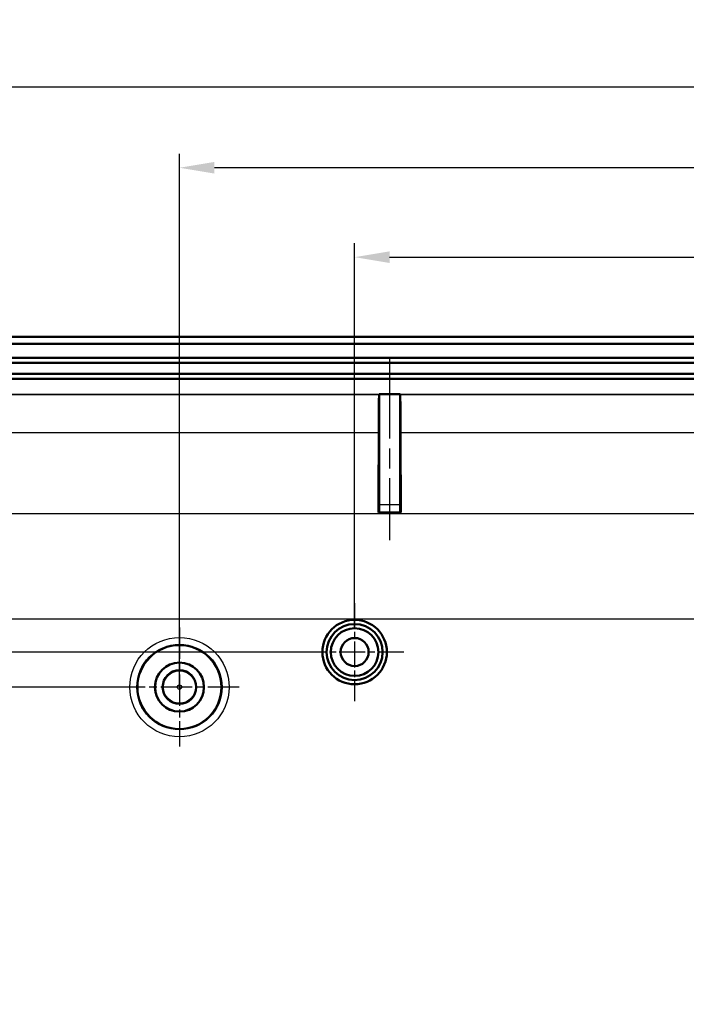
# Model space of a CAD drawing. Units: millimetres. Extents: x 1 to 840, y 1 to 593.
# Drawn here: x 219 to 267, y 358 to 428 of the extents above; entities that cross this region are included whole.
import ezdxf

# ---------------------------------------------------------------- set-up
doc = ezdxf.new("R2010")
doc.units = ezdxf.units.MM
doc.linetypes.add('CHAIN', pattern=[0.3543, 0.2362, -0.0295, 0.0591, -0.0295])
doc.linetypes.add('DASH_DOT', pattern=[0.37, 0.24, -0.06, 0.01, -0.06])
for name, color, linetype, lineweight in [('Bemaßung (ISO)', 1, 'Continuous', 25), ('Mittellinie (ISO)', 1, 'DASH_DOT', 25), ('Mittelpunktmarkierung (ISO)', 1, 'DASH_DOT', 25), ('Sichtbar (ISO)', 7, 'Continuous', 50), ('Sichtbar schmal (ISO)', 1, 'Continuous', 25)]:
    doc.layers.add(name, color=color, linetype=linetype, lineweight=lineweight)
doc.styles.add('3_5', font='isocpeur.ttf', dxfattribs={"width": 1.1})
doc.dimstyles.new('18-Bopla 3_5', dxfattribs={"dimtxt": 3.5, "dimasz": 2.5, "dimexe": 1, "dimexo": 0, "dimgap": 0.2, "dimtad": 1, "dimdec": 6, "dimrnd": 1e-08, "dimtxsty": '3_5', "dimcen": 0.09, "dimdle": 7, "dimclrd": 1, "dimclre": 1, "dimclrt": 5, "dimadec": 6, "dimazin": 2, "dimtfac": 0.714286, "dimtdec": 3, "dimtmove": 0, "dimatfit": 3, "dimfxl": 1, "dimtolj": 1, "dimlwd": 25, "dimlwe": 25, "dimarcsym": 0})

# ---------------------------------------------------------------- blocks, each defined once
blk = doc.blocks.new('*D15')
at = {"layer": 'Bemaßung (ISO)', "color": 1, "linetype": 'Continuous', "lineweight": 25}
for p, q in [((243.309, 384.683), (243.309, 412.158)), ((318.309, 382.983), (318.309, 412.158)), ((245.809, 411.158), (315.809, 411.158))]:
    blk.add_line(p, q, dxfattribs=at)
at = {"layer": 'Bemaßung (ISO)', "color": 1, "linetype": 'Continuous'}
for points in [[(245.809, 411.574), (245.809, 410.741), (243.309, 411.158)], [(315.809, 411.574), (315.809, 410.741), (318.309, 411.158)]]:
    blk.add_solid(points, dxfattribs=at)
at = {"layer": 'Defpoints', "color": 0, "linetype": 'Continuous'}
for p in [(318.309, 411.158), (243.309, 384.683), (318.309, 382.983)]:
    blk.add_point(p, dxfattribs=at)
at = {"layer": 'Bemaßung (ISO)', "color": 5, "linetype": 'Continuous', "lineweight": 25, "insert": (278.499, 411.358), "char_height": 3.5, "attachment_point": 7, "style": '3_5'}
blk.add_mtext('\\A1;75', dxfattribs=at)
blk = doc.blocks.new('*D16')
at = {"layer": 'Bemaßung (ISO)', "color": 1, "linetype": 'Continuous', "lineweight": 25}
for p, q in [((230.809, 380.483), (230.809, 418.538)), ((330.809, 380.483), (330.809, 418.538)), ((328.309, 417.538), (233.309, 417.538))]:
    blk.add_line(p, q, dxfattribs=at)
at = {"layer": 'Bemaßung (ISO)', "color": 1, "linetype": 'Continuous'}
for points in [[(233.309, 417.955), (233.309, 417.122), (230.809, 417.538)], [(328.309, 417.955), (328.309, 417.122), (330.809, 417.538)]]:
    blk.add_solid(points, dxfattribs=at)
at = {"layer": 'Defpoints', "color": 0, "linetype": 'Continuous'}
for p in [(230.809, 417.538), (230.809, 380.483), (330.809, 380.483)]:
    blk.add_point(p, dxfattribs=at)
at = {"layer": 'Bemaßung (ISO)', "color": 5, "linetype": 'Continuous', "lineweight": 25, "insert": (278.109, 417.738), "char_height": 3.5, "attachment_point": 7, "style": '3_5'}
blk.add_mtext('\\A1;100', dxfattribs=at)
blk = doc.blocks.new('*D17')
at = {"layer": 'Bemaßung (ISO)', "color": 1, "linetype": 'Continuous', "lineweight": 25}
for p, q in [((208.309, 383.139), (208.309, 424.309)), ((353.309, 382.229), (353.309, 424.309)), ((210.809, 423.309), (350.809, 423.309))]:
    blk.add_line(p, q, dxfattribs=at)
at = {"layer": 'Bemaßung (ISO)', "color": 1, "linetype": 'Continuous'}
for points in [[(210.809, 423.726), (210.809, 422.893), (208.309, 423.309)], [(350.809, 423.726), (350.809, 422.893), (353.309, 423.309)]]:
    blk.add_solid(points, dxfattribs=at)
at = {"layer": 'Defpoints', "color": 0, "linetype": 'Continuous'}
for p in [(353.309, 423.309), (208.309, 383.139), (353.309, 382.229)]:
    blk.add_point(p, dxfattribs=at)
at = {"layer": 'Bemaßung (ISO)', "color": 5, "linetype": 'Continuous', "lineweight": 25, "insert": (278.174, 423.509), "char_height": 3.5, "attachment_point": 7, "style": '3_5'}
blk.add_mtext('\\A1;145', dxfattribs=at)
blk = doc.blocks.new('*D18')
at = {"layer": 'Bemaßung (ISO)', "color": 1, "linetype": 'Continuous', "lineweight": 25}
for p, q in [((227.266, 380.483), (182.433, 380.483)), ((183.433, 377.983), (183.433, 312.983)), ((230.809, 310.483), (182.433, 310.483))]:
    blk.add_line(p, q, dxfattribs=at)
at = {"layer": 'Bemaßung (ISO)', "color": 1, "linetype": 'Continuous'}
for points in [[(183.016, 377.983), (183.849, 377.983), (183.433, 380.483)], [(183.016, 312.983), (183.849, 312.983), (183.433, 310.483)]]:
    blk.add_solid(points, dxfattribs=at)
at = {"layer": 'Defpoints', "color": 0, "linetype": 'Continuous'}
for p in [(227.266, 380.483), (183.433, 310.483), (230.809, 310.483)]:
    blk.add_point(p, dxfattribs=at)
at = {"layer": 'Bemaßung (ISO)', "color": 5, "linetype": 'Continuous', "lineweight": 25, "insert": (183.233, 343.173), "char_height": 3.5, "attachment_point": 7, "rotation": 90, "style": '3_5'}
blk.add_mtext('\\A1;70', dxfattribs=at)
blk = doc.blocks.new('*D19')
at = {"layer": 'Bemaßung (ISO)', "color": 1, "linetype": 'Continuous', "lineweight": 25}
for p, q in [((241.009, 382.983), (175.625, 382.983)), ((176.625, 380.483), (176.625, 310.483)), ((241.009, 307.983), (175.625, 307.983))]:
    blk.add_line(p, q, dxfattribs=at)
at = {"layer": 'Bemaßung (ISO)', "color": 1, "linetype": 'Continuous'}
for points in [[(176.208, 380.483), (177.041, 380.483), (176.625, 382.983)], [(176.208, 310.483), (177.041, 310.483), (176.625, 307.983)]]:
    blk.add_solid(points, dxfattribs=at)
at = {"layer": 'Defpoints', "color": 0, "linetype": 'Continuous'}
for p in [(241.009, 382.983), (176.625, 307.983), (241.009, 307.983)]:
    blk.add_point(p, dxfattribs=at)
at = {"layer": 'Bemaßung (ISO)', "color": 5, "linetype": 'Continuous', "lineweight": 25, "insert": (176.425, 342.763), "char_height": 3.5, "attachment_point": 7, "rotation": 90, "style": '3_5'}
blk.add_mtext('\\A1;75', dxfattribs=at)

msp = doc.modelspace()

# ---------------------------------------------------------------- linework, layer by layer
at = {"layer": 'Mittellinie (ISO)', "linetype": 'CHAIN', "ltscale": 23.990969}
msp.add_line((245.80935477, 403.88243996), (245.80935477, 390.97865893), dxfattribs=at)
at = {"layer": 'Mittelpunktmarkierung (ISO)', "linetype": 'CHAIN', "ltscale": 7.778352}
for p, q in [((243.30935477, 386.48300332), (243.30935477, 379.48300332)), ((246.80935477, 382.98300332), (239.80935477, 382.98300332))]:
    msp.add_line(p, q, dxfattribs=at)
at = {"layer": 'Mittelpunktmarkierung (ISO)', "linetype": 'CHAIN', "ltscale": 9.445163}
for p, q in [((230.80935477, 384.73300332), (230.80935477, 376.23300332)), ((230.80935477, 384.73300332), (230.80935477, 376.23300332)), ((235.05935477, 380.48300332), (226.55935477, 380.48300332)), ((235.05935477, 380.48300332), (226.55935477, 380.48300332))]:
    msp.add_line(p, q, dxfattribs=at)
at = {"layer": 'Mittelpunktmarkierung (ISO)', "linetype": 'CHAIN', "ltscale": 9.435466}
for p, q in [((230.80935477, 384.72863989), (230.80935477, 376.23736676)), ((235.05499134, 380.48300332), (226.56371821, 380.48300332))]:
    msp.add_line(p, q, dxfattribs=at)
at = {"layer": 'Sichtbar (ISO)'}
for p, q in [((198.80159236, 405.48300332), (362.81711719, 405.48300332)), ((362.60285474, 404.98300332), (199.0158548, 404.98300332)), ((362.60051363, 404.97427646), (199.01819592, 404.97427646)), ((212.55893612, 403.98300332), (349.05977342, 403.98300332)), ((212.55893612, 403.63034936), (349.05977342, 403.63034936)), ((212.55893612, 402.83565729), (349.05977342, 402.83565729)), ((212.55893612, 402.48300332), (349.05977342, 402.48300332)), ((245.05747181, 401.37113215), (245.05935477, 401.38243996)), ((245.05935477, 401.38243996), (246.55935477, 401.38243996)), ((245.05935477, 401.38243996), (245.05935477, 393.47865893)), ((246.55935477, 401.38243996), (246.56123773, 401.37113215)), ((246.55935477, 393.47865893), (246.55935477, 401.38243996)), ((245.05502942, 392.97867797), (245.01821522, 392.94186377)), ((246.60049433, 392.94186377), (245.01821522, 392.94186377)), ((246.60049433, 392.94186377), (246.56368013, 392.97867797))]:
    msp.add_line(p, q, dxfattribs=at)
for centre, radius in [((243.30935477, 382.98300332), 2.3), ((243.30935477, 382.98300332), 2), ((243.30935477, 382.98300332), 1.7), ((243.30935477, 382.98300332), 1), ((230.80935477, 380.48300332), 3), ((230.80935477, 380.48300332), 1.75), ((230.80935477, 380.48300332), 1.74563657), ((230.80935477, 380.48300332), 1.2)]:
    msp.add_circle(centre, radius, dxfattribs=at)
for centre, major_axis, start_param, end_param in [((245.06446582, 397.45593484), (0, 4), 0.2139895584, 1.2684397286), ((245.05760883, 401.07154328), (0, -0.3), 3.1939525309, 3.3555822099), ((246.56110072, 401.07154328), (0, -0.3), 2.9276030973, 3.0892327763), ((246.55424373, 397.45593484), (0, 4), 5.0147455786, 6.0691957488), ((245.5393325, 380.48300332), (0, 61), 1.2684397284, 1.3651053559), ((246.07937705, 380.48300332), (0, 61), 4.9180799513, 5.0147455787), ((245.05499134, 393.47865893), (0, -0.5), 0.0087266515, 1.5707963268), ((246.56371821, 393.47865893), (0, 0.5), 1.5707963268, 3.1328660021)]:
    msp.add_ellipse(centre, major_axis=major_axis, ratio=0.0087268678, start_param=start_param, end_param=end_param, dxfattribs=at)
at = {"layer": 'Sichtbar schmal (ISO)'}
for p, q in [((211.76361787, 401.36470073), (245.05705286, 401.36470073)), ((245.05747181, 401.37113215), (211.76698434, 401.37113215)), ((315.05747181, 401.37113215), (246.56123773, 401.37113215)), ((246.56165669, 401.36470073), (315.05705286, 401.36470073)), ((211.64477437, 398.64701776), (245.03114184, 398.64701776)), ((246.58756771, 398.64701776), (315.03114184, 398.64701776)), ((246.55935477, 393.47865893), (245.05935477, 393.47865893)), ((210.12468937, 392.86955447), (351.49402018, 392.86955447)), ((245.05502942, 392.97867797), (246.56368013, 392.97867797)), ((199.33801013, 385.3564005), (362.28069941, 385.3564005))]:
    msp.add_line(p, q, dxfattribs=at)
for radius in [3.54365338, 3.04367242, 1.15628951, 0.15632758]:
    msp.add_circle((230.80935477, 380.48300332), radius, dxfattribs=at)

# ---------------------------------------------------------------- dimensions: what is measured, and where the dimension line sits
at = {"layer": 'Bemaßung (ISO)', "color": 1, "linetype": 'Continuous', "lineweight": 25}
for base, p1, p2, angle, picture, middle in [((353.30935477, 423.30919491), (208.30935477, 383.13933091), (353.30935477, 382.22863989), 180, '*D17', (281.63944774, 423.30919491)), ((230.80935477, 417.53841669), (330.80935477, 380.48300332), (230.80935477, 380.48300332), 180, '*D16', (281.3810547, 417.53841669)), ((318.30935477, 411.15781913), (243.30935477, 384.68300332), (318.30935477, 382.98300332), 180, '*D15', (280.80935477, 411.15781913)), ((176.62477391, 307.98300332), (241.00935477, 382.98300332), (241.00935477, 307.98300332), 90, '*D19', (176.62477391, 345.07322959)), ((183.43262463, 310.48300332), (227.2657014, 380.48300332), (230.80935477, 310.48300332), 90, '*D18', (183.43262463, 345.48300332))]:
    dim = msp.add_linear_dim(base=base, p1=p1, p2=p2, angle=angle, dimstyle='18-Bopla 3_5', override={"dimgap": 0.2, "dimdec": 6, "dimtol": 0, "dimlim": 0, "dimtp": 0, "dimtm": 0, "dimtdec": 3, "dimtofl": 0, "dimatfit": 1}, dxfattribs=at)
    dim.commit()
    dim.dimension.update_dxf_attribs({"geometry": picture, "text_midpoint": middle, "dimtype": 160})

doc.saveas('drawing.dxf')
